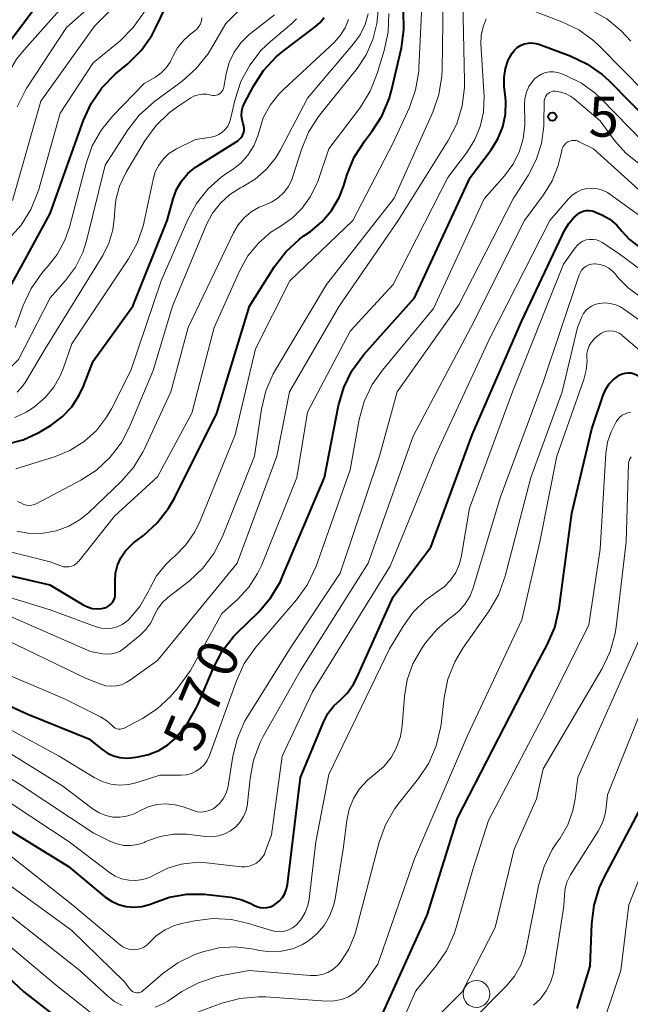
# Model space of a CAD drawing. Units: metres. Extents: x -62000 to -60314, y 21000 to 22500.
# Drawn here: x -61558 to -61501, y 21754 to 21846 of the extents above; entities that cross this region are included whole.
import ezdxf

# ---------------------------------------------------------------- set-up
doc = ezdxf.new("R2010")
doc.units = ezdxf.units.M
for name, color, linetype, lineweight in [('633100_広葉樹林', 7, 'Continuous', 13), ('710100_等高線(計曲線)', 7, 'Continuous', 40), ('710200_等高線(主曲線)', 7, 'Continuous', 13), ('731200_図化機測定による標高点', 7, 'Continuous', 40)]:
    doc.layers.add(name, color=color, linetype=linetype, lineweight=lineweight)
doc.styles.add('Style-WORKING', font='MS Gothic.ttf')

msp = doc.modelspace()

# ---------------------------------------------------------------- linework, layer by layer
at = {"layer": '633100_広葉樹林', "linetype": 'Continuous', "lineweight": 13}
msp.add_circle((-61515.23, 21754.8), 1.25, dxfattribs=at)
at = {"layer": '710100_等高線(計曲線)', "linetype": 'Continuous', "lineweight": 40, "flags": 128}
for points, elevation in [([(-61559.27, 21819.82), (-61557.54, 21823), (-61555, 21827.65), (-61551.91, 21836.34), (-61551.19, 21837.92), (-61550.2, 21839.36), (-61548.9, 21840.67), (-61547.76, 21841.62), (-61546.52, 21842.85), (-61545.52, 21844.27), (-61545.17, 21844.94), (-61543.67, 21848.04)], 540), ([(-61579.49, 21826.41), (-61578.64, 21827.14), (-61577.68, 21827.71), (-61577, 21827.99), (-61576.01, 21828.24), (-61574.98, 21828.31), (-61573.96, 21828.2), (-61573.02, 21827.94), (-61568.77, 21826.35), (-61568.48, 21826.27), (-61568.19, 21826.24), (-61567.89, 21826.26), (-61567.61, 21826.34), (-61567.34, 21826.46), (-61567.23, 21826.52), (-61566.72, 21826.93), (-61566.28, 21827.42), (-61566.07, 21827.75), (-61562.91, 21833.09), (-61561.29, 21839.14), (-61560.7, 21840.78), (-61559.83, 21842.29), (-61559.64, 21842.54), (-61556.31, 21847)], 530), ([(-61550.64, 21790.75), (-61550.2, 21790.78), (-61549.95, 21790.83), (-61549.73, 21790.9), (-61549.52, 21791.02), (-61549.34, 21791.17), (-61549.18, 21791.35), (-61549.06, 21791.56), (-61548.98, 21791.78), (-61548.94, 21792.01), (-61548.93, 21792.17), (-61548.95, 21793.32), (-61548.9, 21794.08), (-61548.72, 21794.82), (-61548.41, 21795.52), (-61547.99, 21796.15), (-61547.46, 21796.7), (-61547.23, 21796.89), (-61546.3, 21797.6), (-61545.01, 21798.77), (-61543.95, 21800.15), (-61543.42, 21801.07), (-61539.45, 21809), (-61536.41, 21819), (-61534.09, 21822.68), (-61533.03, 21824.06), (-61531.75, 21825.25), (-61531.33, 21825.55), (-61530.73, 21825.96), (-61529.66, 21826.86), (-61528.75, 21827.92), (-61528.05, 21829.13), (-61527.64, 21830.16), (-61527.29, 21831.29), (-61526.63, 21832.9), (-61525.66, 21834.42), (-61524.99, 21835.28), (-61524.05, 21836.74), (-61523.38, 21838.35), (-61523.17, 21839.12), (-61522.24, 21843.09), (-61522, 21844.81), (-61522.05, 21846.55)], 560), ([(-61558.98, 21806.15), (-61557.51, 21806.53), (-61556.13, 21807.16), (-61555.85, 21807.32), (-61554.91, 21807.9), (-61553.88, 21808.67), (-61553, 21809.6), (-61552.29, 21810.68), (-61551.9, 21811.53), (-61551, 21813.85), (-61547.29, 21819), (-61544.08, 21827), (-61543.54, 21829), (-61543.22, 21829.87), (-61542.76, 21830.66), (-61542.17, 21831.37), (-61541.46, 21831.96), (-61541.24, 21832.1), (-61537.51, 21834.43), (-61537.33, 21834.57), (-61537.18, 21834.73), (-61537.05, 21834.92), (-61536.97, 21835.13), (-61536.92, 21835.35), (-61536.9, 21835.58), (-61536.93, 21835.8), (-61536.99, 21836), (-61537.1, 21836.39), (-61537.15, 21836.8), (-61537.12, 21837.21), (-61537.02, 21837.61), (-61536.88, 21837.95), (-61536.04, 21839.53), (-61535.09, 21840.99), (-61533.91, 21842.27), (-61533.23, 21842.83), (-61530.27, 21845.06), (-61529.82, 21845.47), (-61529.45, 21845.95)], 550), ([(-61565, 21784.5), (-61557.08, 21780.92), (-61551.39, 21778.61), (-61550.19, 21777.64), (-61549.67, 21777.28), (-61549.1, 21777.02), (-61548.5, 21776.87), (-61547.87, 21776.82), (-61547.47, 21776.85), (-61546.81, 21776.93), (-61545.82, 21777.14), (-61544.88, 21777.52), (-61544.02, 21778.06), (-61543.41, 21778.59), (-61543.38, 21778.62), (-61542.26, 21779.96), (-61541.39, 21781.47), (-61541.24, 21781.8), (-61539.78, 21785.25), (-61538.96, 21786.79), (-61537.89, 21788.17), (-61537.57, 21788.49), (-61535.55, 21790.47), (-61534.42, 21791.8), (-61533.53, 21793.3), (-61533.35, 21793.7), (-61529.4, 21803), (-61528.09, 21809.73), (-61527.61, 21811.4), (-61526.85, 21812.97), (-61525.73, 21814.49), (-61521, 21819.77), (-61515.81, 21831), (-61513.87, 21833.59), (-61513.23, 21834.61), (-61512.78, 21835.73), (-61512.53, 21836.9), (-61512.49, 21838.1), (-61512.52, 21838.48), (-61512.64, 21839.5), (-61512.65, 21840.34), (-61512.53, 21841.16), (-61512.26, 21841.95), (-61511.91, 21842.6), (-61511.69, 21842.89), (-61511.42, 21843.14), (-61511.11, 21843.33), (-61510.77, 21843.47), (-61510.41, 21843.55)], 570), ([(-61510.41, 21843.55), (-61510.05, 21843.57), (-61509.69, 21843.52), (-61509.42, 21843.44), (-61506.49, 21842.36), (-61504.92, 21841.61), (-61503.5, 21840.6), (-61502.86, 21840.01), (-61499, 21836.1)], 570), ([(-61560.3, 21771), (-61553.3, 21766.7), (-61549.89, 21763.87), (-61549.29, 21763.45), (-61548.62, 21763.14), (-61547.91, 21762.95), (-61547.18, 21762.89), (-61546.45, 21762.95), (-61545.74, 21763.15), (-61545.42, 21763.28), (-61543.87, 21763.84), (-61542.25, 21764.12), (-61540.61, 21764.11), (-61540.35, 21764.09), (-61538.15, 21763.83), (-61537.22, 21763.63), (-61536.33, 21763.28), (-61536, 21763.1), (-61535.71, 21762.96), (-61535.4, 21762.87), (-61535.08, 21762.84), (-61534.76, 21762.86), (-61534.44, 21762.94), (-61534.15, 21763.08), (-61534.03, 21763.15), (-61534, 21763.17), (-61533.64, 21763.45), (-61533.34, 21763.8), (-61533.11, 21764.19), (-61532.94, 21764.61), (-61532.86, 21765.03), (-61531.65, 21775), (-61529.51, 21780.16), (-61529.09, 21780.97), (-61528.53, 21781.7), (-61527.96, 21782.23), (-61527.26, 21782.91), (-61526.69, 21783.7), (-61526.38, 21784.29), (-61523, 21791.87), (-61519.49, 21796.51), (-61515.64, 21807), (-61511, 21817.61), (-61506.98, 21826.12), (-61506.62, 21826.72), (-61506.17, 21827.25), (-61505.78, 21827.59), (-61505.54, 21827.75), (-61505.27, 21827.85), (-61505, 21827.91), (-61504.71, 21827.92), (-61504.43, 21827.89), (-61504.16, 21827.8), (-61504.11, 21827.78), (-61503.54, 21827.52), (-61502.8, 21827.1), (-61502.14, 21826.55), (-61501.66, 21826), (-61500.96, 21825.23), (-61500.15, 21824.58)], 580), ([(-61524.55, 21751.69), (-61519.83, 21762.17), (-61517, 21771.22), (-61509.91, 21785), (-61508.62, 21787.4), (-61507.93, 21789), (-61507.52, 21790.81), (-61506.33, 21799.67), (-61504.46, 21807.54), (-61503.4, 21810.7), (-61503.17, 21811.24), (-61502.84, 21811.74), (-61502.43, 21812.16), (-61501.96, 21812.52), (-61501.9, 21812.55), (-61501.64, 21812.68), (-61501.36, 21812.75), (-61501.07, 21812.78), (-61500.78, 21812.76), (-61500.5, 21812.68), (-61500.23, 21812.56), (-61499.99, 21812.4)], 590), ([(-61564.78, 21795.22), (-61555.04, 21793), (-61551.92, 21791.12), (-61551.52, 21790.92), (-61551.09, 21790.79), (-61550.64, 21790.75)], 560), ([(-61505.84, 21753.45), (-61504.62, 21757.38), (-61504.47, 21761.36), (-61504.25, 21763.09), (-61503.74, 21764.75), (-61503.34, 21765.62), (-61500, 21772)], 600), ([(-61575.71, 21756.84), (-61574.8, 21758.33), (-61573.65, 21759.64), (-61572.71, 21760.43), (-61570.6, 21762), (-61569.99, 21762.37), (-61569.31, 21762.64), (-61568.61, 21762.79), (-61567.88, 21762.81), (-61567.17, 21762.7), (-61566.48, 21762.47), (-61565.86, 21762.14), (-61563.44, 21760.56), (-61557.45, 21755), (-61551.57, 21750.43)], 590)]:
    msp.add_lwpolyline(points, dxfattribs=dict(at, elevation=elevation))
at = {"layer": '710200_等高線(主曲線)', "linetype": 'Continuous', "lineweight": 13, "flags": 128}
for points, elevation in [([(-61516.34, 21839.99), (-61516.5, 21847.5), (-61517.28, 21850.41), (-61517.34, 21850.73), (-61517.34, 21851.06), (-61517.28, 21851.38), (-61517.22, 21851.58), (-61517.14, 21851.74), (-61517.03, 21851.88), (-61516.9, 21852.01), (-61516.75, 21852.11), (-61516.59, 21852.19), (-61516.41, 21852.23), (-61516.39, 21852.23), (-61516, 21852.28), (-61515.5, 21852.31), (-61515.01, 21852.24), (-61514.53, 21852.09), (-61514.14, 21851.89), (-61507.9, 21848.1), (-61504.6, 21846.64), (-61503.08, 21845.8), (-61501.72, 21844.7), (-61500.83, 21843.72)], 566), ([(-61574.88, 21825.62), (-61573.14, 21825.55), (-61571.44, 21825.18), (-61569.91, 21824.56), (-61569.53, 21824.37), (-61568.99, 21824.15), (-61568.41, 21824.04), (-61567.83, 21824.02), (-61567.25, 21824.1), (-61566.69, 21824.29), (-61566.17, 21824.56), (-61565.71, 21824.93), (-61565.32, 21825.36), (-61565.18, 21825.58), (-61561.74, 21831), (-61559.61, 21838.9), (-61559.01, 21840.54), (-61558.14, 21842.05), (-61557.44, 21842.93), (-61551.88, 21849.2)], 532), ([(-61562.65, 21793), (-61555, 21790.66), (-61550.7, 21789.08), (-61550.22, 21788.95), (-61549.72, 21788.9), (-61549.23, 21788.95), (-61548.74, 21789.07), (-61548.29, 21789.28), (-61547.88, 21789.57), (-61547.71, 21789.73), (-61547.68, 21789.75), (-61546.65, 21790.96), (-61545.85, 21792.33), (-61545.71, 21792.64), (-61545.07, 21793.81), (-61544.25, 21794.86), (-61543.64, 21795.43), (-61543.4, 21795.64), (-61542.35, 21796.71), (-61541.5, 21797.94), (-61541.01, 21798.95), (-61537.74, 21807), (-61535.85, 21815), (-61532.64, 21821.36), (-61526.77, 21827), (-61523, 21834.24), (-61521.49, 21837.55), (-61520.91, 21839.19), (-61520.62, 21840.91), (-61520.6, 21841.24), (-61520.31, 21847.69)], 562), ([(-61559.52, 21812.63), (-61559.14, 21812.88), (-61558.94, 21813.06), (-61557.97, 21814.03), (-61555, 21819.76), (-61553.57, 21821.38), (-61552.65, 21822.62), (-61551.97, 21824), (-61551.62, 21825.1), (-61549.86, 21832.14), (-61547.75, 21835.44), (-61546.69, 21836.82), (-61545.26, 21838.1), (-61542.68, 21840), (-61541.38, 21841.16), (-61540.29, 21842.52), (-61539.96, 21843.06), (-61538.62, 21845.38), (-61536.7, 21847.3)], 544), ([(-61559, 21790.14), (-61551.24, 21786.76), (-61550.12, 21786.54), (-61549.7, 21786.5), (-61549.28, 21786.53), (-61548.87, 21786.63), (-61548.49, 21786.8), (-61548.12, 21787.05), (-61546.62, 21788.28), (-61546.07, 21788.82), (-61545.62, 21789.45), (-61545.33, 21790.05), (-61545, 21790.7), (-61544.55, 21791.29), (-61544.02, 21791.79), (-61542.04, 21793.34), (-61540.77, 21794.53), (-61539.72, 21795.92), (-61538.93, 21797.5), (-61535.93, 21805), (-61535.29, 21809.38), (-61534.89, 21811.08), (-61534.2, 21812.68), (-61533.98, 21813.06), (-61529.23, 21821), (-61522.92, 21829.08), (-61519.31, 21837.1), (-61518.73, 21838.75), (-61518.45, 21840.47), (-61518.43, 21841.08), (-61518.34, 21847.66)], 564), ([(-61558.51, 21828.87), (-61555.87, 21838.13), (-61550.87, 21845.13), (-61548.59, 21847.41)], 536), ([(-61558.1, 21837.6), (-61557.31, 21839.16), (-61557.18, 21839.37), (-61553.49, 21845), (-61551.06, 21847.16)], 534), ([(-61511.48, 21847.16), (-61507.25, 21845.54), (-61505.69, 21844.78), (-61504.28, 21843.76), (-61503.71, 21843.23), (-61499.54, 21839)], 568), ([(-61564.51, 21797.49), (-61555, 21795.13), (-61554, 21794.75), (-61553.76, 21794.67), (-61553.5, 21794.65), (-61553.25, 21794.66), (-61553, 21794.73), (-61552.77, 21794.83), (-61552.56, 21794.97), (-61552.38, 21795.15), (-61552.33, 21795.2), (-61549, 21799.4), (-61545, 21803.06), (-61541.79, 21809), (-61539.69, 21817), (-61537.3, 21822.33), (-61536.55, 21823.68), (-61535.58, 21824.88), (-61534.41, 21825.89), (-61533.55, 21826.44), (-61532.44, 21827.2), (-61531.48, 21828.14), (-61530.7, 21829.23), (-61530.12, 21830.44), (-61530.04, 21830.64), (-61529, 21833.67), (-61526.06, 21837.58), (-61525.14, 21839.05), (-61524.48, 21840.71), (-61523.83, 21842.85), (-61523.48, 21844.56), (-61523.42, 21846.3)], 558), ([(-61558.88, 21825.24), (-61557.72, 21826.54), (-61556.8, 21828.02), (-61556.11, 21829.8), (-61554.08, 21837), (-61551, 21841.69), (-61548.49, 21843.77), (-61547.25, 21844.99), (-61546.25, 21846.42)], 538), ([(-61546.2, 21805.67), (-61543.74, 21811), (-61542.12, 21817), (-61537.91, 21825.84), (-61537.47, 21826.58), (-61536.91, 21827.24), (-61536.24, 21827.79), (-61535.49, 21828.22), (-61535, 21828.41), (-61534.34, 21828.7), (-61533.74, 21829.09), (-61533.21, 21829.59), (-61532.78, 21830.17), (-61532.46, 21830.82), (-61532.36, 21831.09), (-61531.56, 21833.61), (-61530.9, 21835.22), (-61529.96, 21836.69), (-61529.83, 21836.86), (-61526.37, 21841.16), (-61525.51, 21842.45), (-61524.89, 21843.87), (-61524.52, 21845.38), (-61524.41, 21846.59)], 556), ([(-61526.08, 21844.33), (-61525.63, 21845.28), (-61525.35, 21846.29)], 554), ([(-61561, 21785.46), (-61553.66, 21782.34), (-61550.3, 21780.65), (-61549.72, 21780.29), (-61549.19, 21779.81), (-61549.07, 21779.7), (-61548.94, 21779.61), (-61548.79, 21779.55), (-61548.63, 21779.52), (-61548.47, 21779.51), (-61548.31, 21779.53), (-61548.16, 21779.58), (-61548.09, 21779.62), (-61546.4, 21780.51), (-61545.01, 21781.4), (-61543.8, 21782.52), (-61543.2, 21783.26), (-61541.91, 21785), (-61539, 21790.31), (-61537.51, 21791.65), (-61536.47, 21792.77), (-61535.65, 21794.05), (-61535.27, 21794.86), (-61531.98, 21803), (-61531, 21809.11), (-61527, 21816.65), (-61523, 21821), (-61517.91, 21831), (-61516.13, 21833.32), (-61515.4, 21834.48), (-61514.87, 21835.75), (-61514.58, 21837.09), (-61514.52, 21838.56), (-61514.81, 21843.47), (-61514.79, 21844.27), (-61514.62, 21845.05), (-61514.33, 21845.8)], 568), ([(-61558.3, 21808.6), (-61557.25, 21809.09), (-61556.76, 21809.41), (-61556.45, 21809.63), (-61555.48, 21810.46), (-61554.67, 21811.44), (-61554.04, 21812.55), (-61553.76, 21813.24), (-61553, 21815.48), (-61547.71, 21823.4), (-61546.87, 21824.93), (-61546.31, 21826.58), (-61546.25, 21826.88), (-61545.41, 21830.83), (-61545.2, 21831.52), (-61544.88, 21832.16), (-61544.44, 21832.74), (-61543.92, 21833.23), (-61543.32, 21833.62), (-61543.22, 21833.67), (-61541.44, 21834.56), (-61539.98, 21834.78), (-61539.61, 21834.87), (-61539.26, 21835.02), (-61538.95, 21835.23), (-61538.67, 21835.49), (-61538.44, 21835.8), (-61538.28, 21836.14), (-61538.18, 21836.44), (-61537.75, 21838.3), (-61537.21, 21839.96), (-61536.39, 21841.5), (-61535.32, 21842.88), (-61534.44, 21843.71), (-61532.49, 21845.35), (-61532.02, 21845.82)], 548), ([(-61558.27, 21817), (-61557.51, 21819.07), (-61556.77, 21820.65), (-61555.77, 21822.08), (-61555.4, 21822.5), (-61555.29, 21822.62), (-61554.35, 21823.81), (-61553.63, 21825.14), (-61553.21, 21826.38), (-61551.66, 21832.3), (-61551.08, 21833.95), (-61550.22, 21835.46), (-61549.16, 21836.75), (-61546.24, 21839.76), (-61545.19, 21840.38), (-61544.65, 21840.77), (-61544.18, 21841.24), (-61543.81, 21841.78), (-61543.64, 21842.11), (-61543.57, 21842.28), (-61543.12, 21843.11), (-61542.53, 21843.83), (-61541.88, 21844.41), (-61541.52, 21844.68), (-61541.3, 21844.87), (-61541.13, 21845.1), (-61540.99, 21845.35), (-61540.9, 21845.63)], 542), ([(-61558.2, 21803.8), (-61554.6, 21804.92), (-61553.16, 21805.51), (-61551.84, 21806.35), (-61550.69, 21807.4), (-61549.74, 21808.63), (-61549.29, 21809.41), (-61547.47, 21813), (-61544.64, 21821.36), (-61542.17, 21827.08), (-61541.36, 21828.58), (-61540.31, 21829.91), (-61539.04, 21831.04), (-61538.52, 21831.4), (-61538.02, 21831.72), (-61537.23, 21832.34), (-61536.55, 21833.09), (-61536.01, 21833.95), (-61535.63, 21834.88), (-61535.52, 21835.29), (-61535.12, 21836.56), (-61534.49, 21837.74), (-61533.68, 21838.79), (-61533.27, 21839.19), (-61528.51, 21843.6), (-61527.94, 21844.24), (-61527.49, 21844.96), (-61527.17, 21845.75)], 552), ([(-61540.9, 21845.63), (-61540.86, 21845.91)], 542), ([(-61538.3, 21841.73), (-61537.84, 21842.69), (-61537.22, 21843.57), (-61536.46, 21844.32), (-61536.31, 21844.44), (-61534.07, 21846.19)], 546), ([(-61558.01, 21800.76), (-61557.68, 21800.6), (-61557.46, 21800.49), (-61557.22, 21800.42), (-61556.98, 21800.4), (-61556.73, 21800.42), (-61556.49, 21800.48), (-61556.3, 21800.56), (-61552.16, 21802.75), (-61550.69, 21803.7), (-61549.41, 21804.89), (-61548.36, 21806.28), (-61547.61, 21807.72), (-61545.39, 21813), (-61543.6, 21819), (-61540.41, 21826.61), (-61539.85, 21827.67), (-61539.12, 21828.61), (-61538.23, 21829.42), (-61537.22, 21830.06), (-61537.07, 21830.13), (-61535.89, 21830.84), (-61534.85, 21831.74), (-61533.99, 21832.8), (-61533.53, 21833.57), (-61531, 21838.4), (-61526.69, 21843.47), (-61526.08, 21844.33)], 554), ([(-61558.07, 21810.97), (-61557.55, 21811.55), (-61557.27, 21811.97), (-61555.48, 21815), (-61550.1, 21823.73), (-61549.52, 21824.88), (-61549.15, 21826.11), (-61549, 21827.39), (-61549, 21827.6), (-61548.88, 21828.92), (-61548.54, 21830.19), (-61547.92, 21831.49), (-61546.17, 21834.41), (-61545.15, 21835.82), (-61543.9, 21837.03), (-61543.09, 21837.62), (-61541.87, 21838.43), (-61541.53, 21838.61), (-61541.16, 21838.73), (-61540.78, 21838.79), (-61540.39, 21838.78), (-61540, 21838.69), (-61539.84, 21838.66), (-61539.68, 21838.65), (-61539.52, 21838.68), (-61539.36, 21838.73), (-61539.22, 21838.8), (-61539.09, 21838.9), (-61538.99, 21839.02), (-61538.9, 21839.16), (-61538.84, 21839.31), (-61538.81, 21839.42), (-61538.58, 21840.69), (-61538.3, 21841.73)], 546), ([(-61550.15, 21774.62), (-61549.34, 21774.39), (-61548.51, 21774.29), (-61547.67, 21774.35), (-61546.89, 21774.53), (-61544.77, 21775.23), (-61542.79, 21775.21), (-61542.3, 21775.25), (-61541.83, 21775.38), (-61541.38, 21775.58), (-61540.98, 21775.86), (-61540.63, 21776.2), (-61540.35, 21776.6), (-61540.13, 21777.07), (-61537.62, 21784.04), (-61536.89, 21785.63), (-61535.81, 21787.16), (-61532.02, 21791.6), (-61531, 21793.01), (-61530.2, 21794.74), (-61527, 21803.72), (-61526.16, 21808.41), (-61525.7, 21810.09), (-61524.96, 21811.67), (-61524.01, 21813.03), (-61519.24, 21818.76), (-61514.51, 21829), (-61512.6, 21831.16), (-61511.83, 21832.2), (-61511.25, 21833.36), (-61510.88, 21834.6), (-61510.73, 21835.88), (-61510.73, 21836.2), (-61510.75, 21837.81), (-61510.71, 21838.39), (-61510.57, 21838.96), (-61510.33, 21839.49), (-61510, 21839.97), (-61509.77, 21840.23), (-61509.48, 21840.47), (-61509.15, 21840.66), (-61508.79, 21840.79), (-61508.41, 21840.86), (-61508.03, 21840.86), (-61507.66, 21840.79), (-61507.44, 21840.73), (-61506.88, 21840.51), (-61505.44, 21839.81), (-61504.15, 21838.87), (-61503.59, 21838.35), (-61499.67, 21834.33)], 572), ([(-61559, 21787.78), (-61551.72, 21784.28), (-61550.29, 21783.71), (-61549.81, 21783.57), (-61549.32, 21783.52), (-61548.83, 21783.55), (-61548.35, 21783.66), (-61547.9, 21783.86), (-61547.6, 21784.05), (-61545, 21785.92), (-61537.55, 21795), (-61533.86, 21805), (-61532.68, 21811), (-61528.04, 21819), (-61522.54, 21827), (-61517.86, 21834.46), (-61517.07, 21836.02), (-61516.56, 21837.68), (-61516.34, 21839.41), (-61516.34, 21839.99)], 566), ([(-61537.97, 21776.99), (-61537.54, 21778.68), (-61536.83, 21780.28), (-61536.57, 21780.72), (-61532.64, 21787), (-61527.94, 21794.06), (-61524.28, 21805), (-61522.62, 21811), (-61516.88, 21819.12), (-61511.79, 21829), (-61510.4, 21831.2), (-61509.65, 21832.64), (-61509.16, 21834.19), (-61508.95, 21835.8), (-61508.94, 21836), (-61508.9, 21838.13), (-61508.88, 21838.29), (-61508.83, 21838.45), (-61508.76, 21838.6), (-61508.66, 21838.74), (-61508.54, 21838.85), (-61508.4, 21838.94), (-61508.25, 21839.01), (-61508.09, 21839.05), (-61507.92, 21839.06), (-61507.88, 21839.06), (-61507.37, 21838.98), (-61506.87, 21838.82), (-61506.41, 21838.57), (-61506.13, 21838.36), (-61503.7, 21836.3), (-61502.35, 21834.47), (-61501.3, 21833.28), (-61500.07, 21832.3)], 574), ([(-61563.03, 21777.6), (-61557.71, 21774.29), (-61551, 21769.84), (-61549.38, 21769.04), (-61548.77, 21768.8), (-61548.13, 21768.67), (-61547.48, 21768.65), (-61546.83, 21768.75), (-61546.21, 21768.95), (-61546.13, 21768.99), (-61545.91, 21769.09), (-61544.74, 21769.51), (-61543.51, 21769.72), (-61542.27, 21769.72), (-61542.02, 21769.69), (-61540.5, 21769.5), (-61539.89, 21769.47), (-61539.29, 21769.56), (-61538.71, 21769.74), (-61538.18, 21770.03), (-61537.69, 21770.4), (-61537.29, 21770.85), (-61536.96, 21771.36), (-61536.73, 21771.92), (-61536.6, 21772.52), (-61536.59, 21772.61), (-61536.36, 21774.92), (-61536.03, 21776.63), (-61535.42, 21778.26), (-61535.12, 21778.82), (-61531.64, 21785), (-61525.33, 21795), (-61521.15, 21806.85), (-61515.76, 21817), (-61510.75, 21827), (-61508.98, 21829.37), (-61508.17, 21830.68), (-61507.6, 21832.12), (-61507.38, 21833), (-61507.28, 21833.53), (-61507.23, 21833.72), (-61507.14, 21833.9), (-61507.02, 21834.06), (-61506.88, 21834.2), (-61506.71, 21834.32), (-61506.53, 21834.4), (-61506.34, 21834.45)], 576), ([(-61506.34, 21834.45), (-61506.14, 21834.46), (-61505.94, 21834.44), (-61505.75, 21834.39), (-61505.66, 21834.34), (-61504.31, 21833.69), (-61500.11, 21829.89)], 576), ([(-61560.33, 21773.67), (-61553.23, 21769), (-61549.48, 21766.15), (-61548.93, 21765.8), (-61548.32, 21765.55), (-61547.67, 21765.41), (-61547.01, 21765.39), (-61546.36, 21765.48), (-61545.73, 21765.68), (-61545.21, 21765.95), (-61544.03, 21766.54), (-61542.77, 21766.91), (-61541.47, 21767.07), (-61540.42, 21767.03), (-61537.19, 21766.67), (-61536.82, 21766.66), (-61536.44, 21766.72), (-61536.09, 21766.84), (-61535.76, 21767.02), (-61535.47, 21767.25), (-61535.22, 21767.54), (-61535.02, 21767.86), (-61534.93, 21768.07), (-61534.35, 21769.65), (-61533.35, 21777), (-61530.52, 21783), (-61523.27, 21794.73), (-61519.09, 21805), (-61513.98, 21816.02), (-61508.38, 21827), (-61506.65, 21829), (-61506.3, 21829.35), (-61505.88, 21829.63), (-61505.42, 21829.84), (-61504.94, 21829.96), (-61504.44, 21830), (-61503.94, 21829.95), (-61503.46, 21829.81), (-61503.01, 21829.59), (-61502.79, 21829.45)], 578), ([(-61502.79, 21829.45), (-61499, 21826.71)], 578), ([(-61559, 21767.91), (-61552.9, 21763.1), (-61548.44, 21759.36), (-61548.17, 21759.17), (-61547.87, 21759.03), (-61547.55, 21758.94), (-61547.22, 21758.91), (-61546.89, 21758.94), (-61546.56, 21759.03), (-61546.26, 21759.17), (-61545.99, 21759.36), (-61545.77, 21759.58), (-61545.08, 21760.25), (-61544.28, 21760.8), (-61543.39, 21761.2), (-61542.71, 21761.39), (-61541.55, 21761.63), (-61539.82, 21761.84), (-61538.08, 21761.74), (-61536.51, 21761.39), (-61534.34, 21760.71), (-61533.94, 21760.63), (-61533.53, 21760.61), (-61533.13, 21760.67), (-61532.74, 21760.79), (-61532.38, 21760.98), (-61532.05, 21761.23), (-61532, 21761.28), (-61531.55, 21761.81), (-61531.2, 21762.4), (-61530.95, 21763.05), (-61530.84, 21763.65), (-61530.21, 21769), (-61529, 21775.29), (-61523.33, 21787), (-61522.05, 21789.15), (-61521.13, 21790.44), (-61519.99, 21791.55), (-61518.95, 21792.29), (-61518.25, 21792.8), (-61517.65, 21793.42), (-61517.16, 21794.14), (-61516.81, 21794.94), (-61516.62, 21795.71), (-61515.87, 21800.13), (-61511.87, 21811), (-61507.1, 21822.9), (-61506.02, 21824.45), (-61505.81, 21824.69), (-61505.56, 21824.9), (-61505.29, 21825.06), (-61504.99, 21825.17), (-61504.67, 21825.22), (-61504.35, 21825.22), (-61504.03, 21825.17), (-61503.73, 21825.06), (-61503.51, 21824.94), (-61502.03, 21823.97), (-61497, 21820.25)], 582), ([(-61546.77, 21754.92), (-61546.63, 21754.95), (-61546.49, 21755.01), (-61546.37, 21755.09), (-61546.34, 21755.11), (-61544.5, 21756.7), (-61543.08, 21757.72), (-61541.52, 21758.48), (-61541.12, 21758.62), (-61540.75, 21758.74), (-61539.27, 21759.1), (-61537.75, 21759.19), (-61536.19, 21759), (-61535.47, 21758.85), (-61534.45, 21758.73), (-61533.41, 21758.79), (-61532.41, 21759.02), (-61531.46, 21759.43), (-61530.91, 21759.75), (-61530.12, 21760.4), (-61529.45, 21761.18), (-61528.93, 21762.06), (-61528.56, 21763.02), (-61528.42, 21763.67), (-61527.67, 21768.33), (-61527.33, 21771), (-61527.11, 21772.05), (-61526.7, 21773.04), (-61526.13, 21773.95), (-61525.41, 21774.75), (-61524.83, 21775.23), (-61524.69, 21775.33), (-61523.88, 21776.03), (-61523.2, 21776.87), (-61522.68, 21777.8), (-61522.33, 21778.82), (-61522.16, 21779.84), (-61521.95, 21782.56), (-61521.69, 21784.12), (-61521.17, 21785.61), (-61520.37, 21787.01), (-61519.99, 21787.56), (-61518.94, 21788.83), (-61517.69, 21789.89), (-61517.52, 21790.01), (-61516.84, 21790.55), (-61516.28, 21791.21), (-61515.83, 21791.95), (-61515.54, 21792.7), (-61513, 21801.2), (-61509, 21811.89), (-61505.64, 21821.92), (-61505.53, 21822.16), (-61505.39, 21822.38), (-61505.21, 21822.57), (-61505, 21822.72), (-61504.76, 21822.84), (-61504.51, 21822.92), (-61504.25, 21822.94), (-61504.14, 21822.94), (-61503.7, 21822.88), (-61503.27, 21822.75), (-61502.88, 21822.54), (-61502.53, 21822.27), (-61502.28, 21822)], 584), ([(-61502.28, 21822), (-61502, 21821.65), (-61501.07, 21820.69), (-61500, 21819.91)], 584), ([(-61529.62, 21756.62), (-61529.1, 21756.81), (-61528.63, 21757.09), (-61528.2, 21757.45), (-61527.95, 21757.74), (-61527.14, 21758.99), (-61526.57, 21760.36), (-61526.45, 21760.78), (-61524.3, 21768.96), (-61523.71, 21770.6), (-61522.84, 21772.11), (-61522.44, 21772.65), (-61520.65, 21774.9), (-61519.68, 21776.35), (-61518.99, 21777.95), (-61518.58, 21779.64), (-61518.53, 21779.99), (-61518.24, 21782.47), (-61517.89, 21784.18), (-61517.25, 21785.8), (-61516.49, 21787.08), (-61514.05, 21790.55), (-61513.17, 21792.06), (-61512.54, 21793.79), (-61510.15, 21803), (-61507.24, 21811), (-61505.8, 21817), (-61505.4, 21818), (-61505.25, 21818.31), (-61505.04, 21818.58), (-61504.79, 21818.82), (-61504.5, 21819), (-61504.19, 21819.14), (-61503.94, 21819.2), (-61503.76, 21819.24), (-61503.25, 21819.29), (-61502.74, 21819.25), (-61502.24, 21819.13), (-61501.78, 21818.92), (-61501.5, 21818.74), (-61496.26, 21815)], 586), ([(-61504.91, 21813.89), (-61504.92, 21814.21), (-61504.92, 21814.58), (-61504.85, 21814.94), (-61504.72, 21815.29), (-61504.52, 21815.61), (-61504.28, 21815.89), (-61504.21, 21815.96), (-61503.88, 21816.25), (-61503.64, 21816.43), (-61503.37, 21816.56), (-61503.09, 21816.65), (-61502.79, 21816.68), (-61502.49, 21816.66), (-61502.2, 21816.59), (-61501.92, 21816.47), (-61501.67, 21816.31), (-61501.63, 21816.27), (-61497, 21812.32)], 588), ([(-61541.51, 21753), (-61538.99, 21753.93), (-61537.31, 21754.38), (-61535.58, 21754.54), (-61534.88, 21754.52), (-61529.21, 21754.14), (-61528.51, 21754.16), (-61527.83, 21754.29), (-61527.18, 21754.54), (-61526.59, 21754.9), (-61526.07, 21755.36), (-61525.71, 21755.79), (-61524.42, 21757.58), (-61521, 21767.41), (-61516.05, 21779), (-61511, 21789.71), (-61509.31, 21797), (-61507.73, 21805), (-61505.2, 21812.16), (-61504.98, 21813.01), (-61504.91, 21813.89)], 588), ([(-61504.76, 21789.24), (-61503.7, 21796.3), (-61503.16, 21805.25), (-61503, 21806.29), (-61502.67, 21807.28), (-61502.18, 21808.2), (-61502.03, 21808.42), (-61501.84, 21808.63), (-61501.62, 21808.81), (-61501.37, 21808.95), (-61501.1, 21809.04), (-61500.82, 21809.09)], 592), ([(-61558.13, 21798), (-61556.9, 21797.79), (-61555.66, 21797.8), (-61554.44, 21798.03), (-61553.27, 21798.46), (-61552.2, 21799.09), (-61551.41, 21799.74), (-61548.38, 21802.63), (-61547.22, 21803.94), (-61546.32, 21805.43), (-61546.2, 21805.67)], 556), ([(-61524.37, 21747.21), (-61516.55, 21755), (-61513.47, 21761), (-61511.7, 21768.3), (-61509.64, 21773), (-61509, 21775.8), (-61503.5, 21785.19), (-61502.75, 21786.77), (-61502.29, 21788.45), (-61502.2, 21789.08), (-61501.27, 21797), (-61501.04, 21804.3), (-61501.02, 21804.47), (-61500.97, 21804.63), (-61500.89, 21804.78), (-61500.79, 21804.92)], 594), ([(-61521.85, 21752.93), (-61520.9, 21755.1), (-61519.01, 21757.39), (-61518.03, 21758.83), (-61517.31, 21760.41), (-61517.12, 21761.01), (-61515.57, 21766.43), (-61514.1, 21771), (-61508.69, 21781.31), (-61504.76, 21789.24)], 592), ([(-61521.8, 21745.81), (-61513.9, 21754.1), (-61512.44, 21755.56), (-61511.68, 21756.47), (-61511.09, 21757.49), (-61510.68, 21758.6), (-61510.58, 21759.05), (-61509.41, 21765.03), (-61508.92, 21766.71), (-61508.16, 21768.27), (-61507.79, 21768.84), (-61507.43, 21769.35), (-61506.72, 21770.58), (-61506.24, 21771.92), (-61506.02, 21773), (-61505.77, 21775), (-61499.94, 21788.06)], 596), ([(-61503.12, 21772.2), (-61503, 21773.4), (-61499.94, 21781)], 598), ([(-61561.2, 21780.8), (-61554.18, 21777), (-61550.9, 21775), (-61550.15, 21774.62)], 572), ([(-61561, 21778.64), (-61553.81, 21774.19), (-61550.98, 21772.04), (-61550.42, 21771.7), (-61549.81, 21771.45), (-61549.17, 21771.31), (-61548.52, 21771.29), (-61547.87, 21771.38), (-61547.24, 21771.58), (-61546.85, 21771.77), (-61546.63, 21771.9), (-61545.86, 21772.25), (-61545.04, 21772.47), (-61544.2, 21772.53), (-61543.35, 21772.46), (-61542.59, 21772.25), (-61541.63, 21771.91), (-61541.27, 21771.81), (-61540.89, 21771.78), (-61540.51, 21771.82), (-61540.14, 21771.92), (-61539.8, 21772.08), (-61539.55, 21772.25), (-61539.16, 21772.62), (-61538.84, 21773.06), (-61538.59, 21773.54), (-61538.44, 21774.06), (-61538.41, 21774.19), (-61537.97, 21776.99)], 574), ([(-61504, 21750.29), (-61501.76, 21757), (-61501, 21763.12), (-61497, 21773.19)], 602), ([(-61509.91, 21753.75), (-61509.25, 21754.36), (-61508.72, 21755.08), (-61508.31, 21755.88), (-61508.05, 21756.73), (-61508, 21757), (-61507.07, 21763), (-61507.03, 21764.03), (-61506.95, 21764.68), (-61506.76, 21765.31), (-61506.45, 21765.92), (-61503.88, 21769.98), (-61503.47, 21770.77), (-61503.21, 21771.61), (-61503.12, 21772.2)], 598), ([(-61586.42, 21753), (-61581.69, 21759), (-61571, 21769.84), (-61570, 21771.02), (-61569.76, 21771.25), (-61569.49, 21771.44), (-61569.18, 21771.58), (-61568.86, 21771.66), (-61568.53, 21771.69), (-61568.19, 21771.66), (-61567.87, 21771.57), (-61567.64, 21771.46), (-61565.62, 21770.38), (-61558.94, 21765.06), (-61553, 21760.73), (-61548.07, 21755.93), (-61547.54, 21755.23), (-61547.44, 21755.13), (-61547.32, 21755.04), (-61547.19, 21754.97), (-61547.06, 21754.93), (-61546.91, 21754.91), (-61546.77, 21754.92)], 584), ([(-61585.97, 21749), (-61580.63, 21757), (-61571, 21767.44), (-61569.91, 21768.22), (-61569.58, 21768.42), (-61569.21, 21768.56), (-61568.83, 21768.63), (-61568.44, 21768.63), (-61568.06, 21768.57), (-61567.69, 21768.44), (-61567.63, 21768.41), (-61564.74, 21767), (-61558.26, 21761.74), (-61552.24, 21757), (-61549.62, 21754.58), (-61548.99, 21754.1), (-61548.3, 21753.73)], 586), ([(-61584.52, 21746.67), (-61579, 21755.41), (-61573, 21762.74), (-61569.98, 21765.24), (-61569.61, 21765.5), (-61569.2, 21765.68), (-61568.76, 21765.8), (-61568.31, 21765.84), (-61567.85, 21765.79), (-61567.75, 21765.77), (-61566.84, 21765.48), (-61565.98, 21765.03), (-61565.51, 21764.69), (-61560.9, 21761), (-61554.4, 21755.6), (-61549.95, 21752.05)], 588), ([(-61545.2, 21753.58), (-61544.47, 21753.88), (-61544.03, 21754.14), (-61542.71, 21755.02), (-61541.18, 21755.85), (-61539.53, 21756.41), (-61538.98, 21756.53), (-61536.43, 21757), (-61530.72, 21756.52), (-61530.17, 21756.52), (-61529.62, 21756.62)], 586)]:
    msp.add_lwpolyline(points, dxfattribs=dict(at, elevation=elevation))
at = {"layer": '731200_図化機測定による標高点', "linetype": 'Continuous', "lineweight": 40}
msp.add_circle((-61508.15, 21836.68, 574.47), 0.375, dxfattribs=at)

# ---------------------------------------------------------------- texts
at = {"layer": '710100_等高線(計曲線)', "linetype": 'Continuous', "lineweight": 40, "style": 'Style-WORKING'}
for s, p in [('0', (-61538.23, 21784.074, -9.999)), ('7', (-61539.695, 21780.622, -9.999)), ('5', (-61541.16, 21777.17, -9.999))]:
    msp.add_text(s, height=3.75, rotation=67, dxfattribs=at).set_placement(p)
at = {"layer": '731200_図化機測定による標高点', "linetype": 'Continuous', "lineweight": 40, "style": 'Style-WORKING'}
msp.add_text('5', height=3.75, dxfattribs=at).set_placement((-61504.77, 21834.81, -9.999))

doc.saveas('drawing.dxf')
